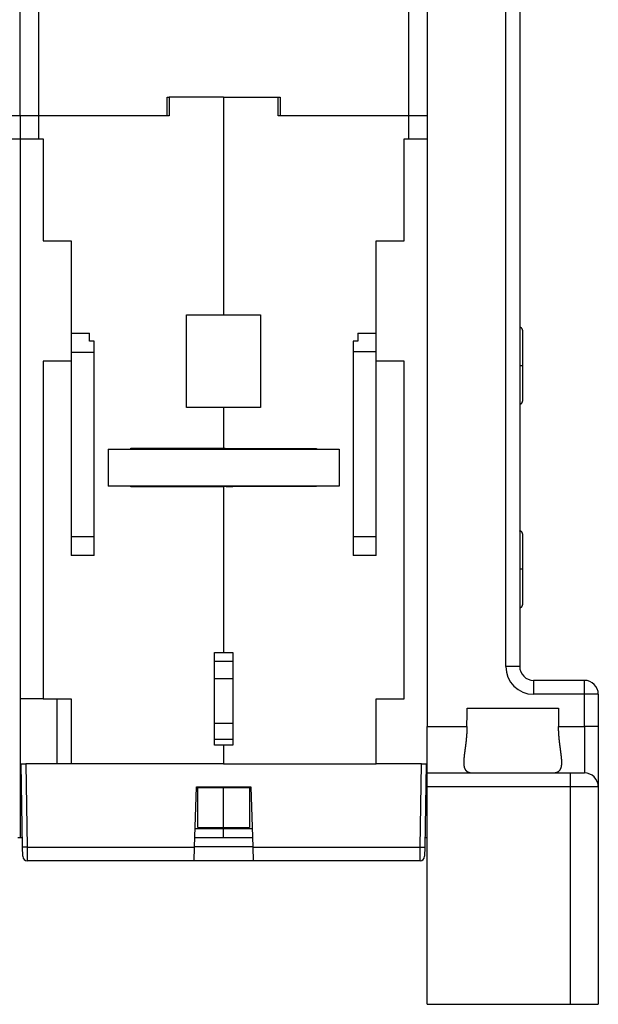
# Model space of a CAD drawing. Extents: x 6 to 915, y 18 to 748.
# Drawn here: x 663 to 725, y 325 to 431 of the extents above; entities that cross this region are included whole.
import ezdxf

# ---------------------------------------------------------------- set-up
doc = ezdxf.new("R2010")
doc.units = 0
doc.linetypes.add('HIDDENNEW0', pattern=[4.5, 1.5, -1.5, 1.5])
doc.layers.add('MUOTOVIIVAT', color=40, linetype='HIDDENNEW0')
doc.layers.add('TANGVIIVATNONDEF', color=3, linetype='HIDDENNEW0')

msp = doc.modelspace()

# ---------------------------------------------------------------- linework, layer by layer
at = {"layer": 'MUOTOVIIVAT', "color": 6, "linetype": 'CONTINUOUS'}
msp.add_line((706.7582, 515.29496), (706.7582, 354.79496), dxfattribs=at)
at = {"layer": 'MUOTOVIIVAT', "color": 40, "linetype": 'CONTINUOUS'}
for p, q in [((716.7582, 515.29496), (716.7582, 361.29496)), ((678.65818, 422.79496), (678.6582, 422.79496)), ((678.8582, 422.79496), (678.8582, 420.79496)), ((684.7582, 422.79496), (678.8582, 422.79496)), ((684.7582, 422.79496), (684.7582, 399.29496)), ((684.7582, 422.79496), (690.6582, 422.79496)), ((690.6582, 420.79496), (690.6582, 422.79496)), ((690.8582, 422.79496), (690.85822, 422.79496)), ((662.7582, 420.79496), (660.7582, 420.79496)), ((662.7582, 420.79978), (662.7582, 420.79496)), ((664.7582, 420.79496), (662.7582, 420.79496)), ((662.7582, 420.79496), (662.7582, 418.29496)), ((678.8582, 420.79496), (664.7582, 420.79496)), ((664.7582, 420.79496), (664.7582, 418.29496)), ((676.8582, 420.7998), (676.8582, 420.79496)), ((704.7582, 420.79496), (690.6582, 420.79496)), ((692.6582, 420.7998), (692.6582, 420.79496)), ((706.7582, 420.79496), (704.7582, 420.79496)), ((704.7582, 418.29496), (704.7582, 420.79496)), ((660.7582, 418.29496), (662.7582, 418.29496)), ((662.7582, 418.29496), (664.7582, 418.29496)), ((662.7582, 418.29496), (662.7582, 342.79496)), ((664.7582, 418.29496), (665.2582, 418.29496)), ((665.2582, 418.29496), (665.2582, 407.29496)), ((704.2582, 407.29496), (704.2582, 418.29496)), ((704.2582, 418.29496), (704.7582, 418.29496)), ((704.7582, 418.29496), (706.7582, 418.29496)), ((665.2582, 407.29496), (668.2582, 407.29496)), ((668.2582, 407.29496), (668.2582, 397.29496)), ((701.2582, 397.29496), (701.2582, 407.29496)), ((701.2582, 407.29496), (704.2582, 407.29496)), ((680.7582, 389.29496), (680.7582, 399.29496)), ((680.7582, 399.29496), (684.7582, 399.29496)), ((684.7582, 399.29496), (688.7582, 399.29496)), ((688.7582, 399.29496), (688.7582, 389.29496)), ((668.2582, 397.29496), (668.2582, 395.26391)), ((668.2582, 397.29496), (670.2582, 397.29496)), ((670.2582, 396.44496), (670.2582, 397.29496)), ((699.2582, 397.29496), (699.2582, 396.44496)), ((699.2582, 397.29496), (701.2582, 397.29496)), ((701.2582, 395.29496), (701.2582, 397.29496)), ((717.0582, 397.63162), (717.0582, 393.79496)), ((670.7582, 396.44496), (670.2582, 396.44496)), ((670.7582, 395.26391), (670.7582, 396.44496)), ((698.7582, 396.44496), (698.7582, 395.29496)), ((699.2582, 396.44496), (698.7582, 396.44496)), ((668.2582, 395.26391), (668.2582, 375.326)), ((668.2582, 395.26391), (670.7582, 395.26391)), ((670.7582, 375.326), (670.7582, 395.26391)), ((698.7582, 395.29496), (698.7582, 375.29496)), ((701.2582, 395.29496), (698.7582, 395.29496)), ((701.2582, 375.29496), (701.2582, 395.29496)), ((665.2582, 394.29496), (665.2582, 357.79496)), ((668.2582, 394.29496), (665.2582, 394.29496)), ((704.2582, 394.29496), (701.2582, 394.29496)), ((704.2582, 357.79496), (704.2582, 394.29496)), ((717.0582, 393.79496), (717.0582, 389.95829)), ((684.7582, 389.29496), (680.7582, 389.29496)), ((688.7582, 389.29496), (684.7582, 389.29496)), ((684.7582, 389.29496), (684.7582, 384.84496)), ((674.7082, 384.79499), (674.7082, 384.89496)), ((674.7082, 384.89496), (684.7582, 384.89496)), ((684.7582, 384.84496), (694.8082, 384.84496)), ((694.8082, 384.84496), (694.8082, 384.79496)), ((674.7082, 380.69496), (674.7082, 380.79499)), ((684.7582, 380.69496), (674.7082, 380.69496)), ((684.7582, 380.74496), (684.7582, 380.79499)), ((684.7582, 380.74539), (684.7582, 380.74498)), ((684.7582, 380.74496), (684.7582, 362.79496)), ((694.8082, 380.74496), (684.7582, 380.74496)), ((694.8082, 380.79496), (694.8082, 380.74496)), ((694.8082, 380.74578), (694.8082, 380.74578)), ((717.0582, 375.63162), (717.0582, 371.79496)), ((668.2582, 375.326), (668.2582, 373.29496)), ((668.2582, 375.326), (670.7582, 375.326)), ((670.7582, 373.29496), (670.7582, 375.326)), ((698.7582, 375.29496), (698.7582, 373.29496)), ((701.2582, 375.29496), (698.7582, 375.29496)), ((701.2582, 373.29496), (701.2582, 375.29496)), ((670.7582, 373.29496), (668.2582, 373.29496)), ((701.2582, 373.29496), (698.7582, 373.29496)), ((717.0582, 371.79496), (717.0582, 367.95829)), ((683.7582, 352.79496), (683.7582, 362.79496)), ((683.7582, 362.79496), (684.7582, 362.79496)), ((684.7582, 362.79496), (685.7582, 362.79496)), ((685.7582, 362.79496), (685.7582, 352.79496)), ((665.25817, 357.79496), (662.7582, 357.79496)), ((665.2582, 357.79496), (668.2582, 357.79496)), ((666.7582, 350.79496), (666.7582, 357.79496)), ((668.2582, 357.79496), (668.2582, 350.79496)), ((701.2582, 350.79496), (701.2582, 357.79496)), ((701.2582, 357.79496), (704.2582, 357.79496)), ((725.2582, 358.29496), (725.2582, 354.79496)), ((711.07469, 356.79496), (720.94162, 356.79496)), ((725.2582, 354.79496), (725.2582, 348.29496)), ((684.7582, 352.79496), (683.7582, 352.79496)), ((685.7582, 352.79496), (684.7582, 352.79496)), ((684.7582, 352.79496), (684.7582, 350.79496)), ((662.7582, 350.79496), (662.8582, 350.79496)), ((684.7582, 350.79496), (701.2582, 350.79496)), ((706.7582, 348.29496), (706.7582, 349.79496)), ((706.7582, 349.79496), (722.2582, 349.79496)), ((722.2582, 349.79496), (723.7582, 349.79496)), ((681.9582, 343.91233), (681.9582, 348.18016)), ((684.7582, 348.18016), (681.9582, 348.18016)), ((684.7582, 348.18016), (684.7582, 348.29498)), ((684.7582, 343.91233), (684.7582, 348.18016)), ((687.5582, 348.18016), (684.7582, 348.18016)), ((687.5582, 348.18016), (687.5582, 343.91233)), ((684.7582, 343.75748), (681.67912, 343.75748)), ((681.9582, 343.91233), (684.7582, 343.91233)), ((684.7582, 343.75748), (684.7582, 343.91233)), ((684.7582, 343.91233), (687.5582, 343.91233)), ((684.7582, 342.79496), (684.7582, 343.75748)), ((687.83729, 343.75748), (684.7582, 343.75748)), ((662.7582, 342.79496), (662.51858, 342.79496)), ((662.99782, 342.79496), (662.7582, 342.79496)), ((684.7582, 342.79496), (681.64551, 342.79496)), ((687.87087, 342.79496), (684.7582, 342.79496)), ((706.7582, 342.79496), (706.51859, 342.79496))]:
    msp.add_line(p, q, dxfattribs=at)
at = {"layer": 'MUOTOVIIVAT', "color": 1, "linetype": 'CONTINUOUS'}
for p, q in [((662.7582, 420.79978), (662.7582, 435.79496)), ((664.7582, 435.79496), (664.7582, 420.79978)), ((704.7582, 420.79978), (704.7582, 435.79496)), ((678.6582, 420.79978), (678.6582, 422.79978)), ((678.6582, 422.79978), (678.8582, 422.79978)), ((690.6582, 422.79978), (690.8582, 422.79978)), ((690.8582, 422.79978), (690.8582, 420.79978)), ((685.7582, 361.82607), (683.7582, 361.82607)), ((683.7582, 359.99898), (685.7582, 359.99898)), ((685.7582, 355.13335), (683.7582, 355.13335)), ((706.7582, 349.79496), (706.7582, 354.79496)), ((683.7582, 353.43726), (685.7582, 353.43726)), ((663.01576, 341.76878), (662.8582, 350.79496)), ((662.8582, 350.79496), (663.35813, 350.79496)), ((684.7582, 350.79496), (663.35813, 350.79496)), ((706.15828, 350.79496), (701.2582, 350.79496)), ((706.15828, 350.79496), (706.65805, 350.79496)), ((706.6582, 350.79496), (706.50065, 341.76878)), ((681.60967, 341.76878), (681.83757, 348.29496)), ((681.83757, 348.29496), (687.67884, 348.29496)), ((687.67884, 348.29496), (687.90674, 341.76878)), ((725.2582, 348.29496), (725.2582, 324.79496)), ((663.03291, 340.78623), (663.01576, 341.76878)), ((681.5582, 340.29496), (681.60967, 341.76879)), ((687.90582, 341.79496), (681.61058, 341.79496)), ((687.90674, 341.76878), (687.95824, 340.29404)), ((706.50065, 341.76878), (706.4835, 340.78623)), ((663.02754, 341.09496), (663.02752, 341.09496)), ((706.48889, 341.09496), (706.48887, 341.09496)), ((681.5582, 340.29496), (663.53283, 340.29496)), ((687.9582, 340.29496), (681.5582, 340.29496)), ((705.98358, 340.29496), (687.9582, 340.29496)), ((706.7582, 324.79496), (722.2582, 324.79496)), ((722.2582, 324.79496), (725.2582, 324.79496))]:
    msp.add_line(p, q, dxfattribs=at)
at = {"layer": 'MUOTOVIIVAT', "color": 30, "linetype": 'CONTINUOUS'}
for p, q in [((672.2582, 384.79496), (672.2582, 380.79496)), ((672.2582, 384.79496), (697.2582, 384.79496)), ((697.2582, 384.79496), (697.2582, 380.79496)), ((697.2582, 380.79496), (672.2582, 380.79496)), ((723.7582, 359.79496), (718.2582, 359.79496)), ((706.7582, 324.79496), (706.7582, 348.29496))]:
    msp.add_line(p, q, dxfattribs=at)
at = {"layer": 'MUOTOVIIVAT', "color": 40, "linetype": 'CONTINUOUS'}
for points in [[(675.8082, 420.79978), (675.8082, 420.79954), (675.80821, 420.7993), (675.80821, 420.79905), (675.80821, 420.79881), (675.80821, 420.79857), (675.80821, 420.79832), (675.80821, 420.79808), (675.80821, 420.79784), (675.80822, 420.79759), (675.80822, 420.79735), (675.80822, 420.79711), (675.80822, 420.79686), (675.80822, 420.79661), (675.80822, 420.79638), (675.80822, 420.79617), (675.80823, 420.79589), (675.80823, 420.79547), (675.80823, 420.79492)], [(678.58605, 420.79978), (678.58605, 420.79954), (678.58605, 420.7993), (678.58605, 420.79905), (678.58605, 420.79881), (678.58605, 420.79857), (678.58605, 420.79832), (678.58605, 420.79808), (678.58606, 420.79784), (678.58606, 420.79759), (678.58606, 420.79735), (678.58606, 420.79711), (678.58606, 420.79686), (678.58606, 420.79661), (678.58606, 420.79638), (678.58606, 420.79617), (678.58606, 420.79589), (678.58606, 420.79547), (678.58606, 420.79492)], [(690.93035, 420.79978), (690.93035, 420.79954), (690.93035, 420.7993), (690.93035, 420.79905), (690.93035, 420.79881), (690.93035, 420.79857), (690.93035, 420.79832), (690.93035, 420.79808), (690.93035, 420.79784), (690.93035, 420.79759), (690.93035, 420.79735), (690.93035, 420.79711), (690.93035, 420.79686), (690.93035, 420.79661), (690.93035, 420.79638), (690.93035, 420.79617), (690.93035, 420.79589), (690.93035, 420.79547), (690.93035, 420.79492)]]:
    msp.add_lwpolyline(points, dxfattribs=at)
for points in [[(693.7082, 420.79978), (693.7082, 420.79954), (693.7082, 420.7993), (693.7082, 420.79905), (693.7082, 420.79881), (693.7082, 420.79857), (693.7082, 420.79832), (693.70819, 420.79808), (693.70819, 420.79784), (693.70819, 420.79759), (693.70819, 420.79735), (693.70819, 420.79711), (693.70819, 420.79686), (693.70819, 420.79661), (693.70818, 420.79638), (693.70818, 420.79617, 0.0000000001), (693.70818, 420.79589), (693.70818, 420.79547), (693.70818, 420.79492)], [(717.05822, 397.63165), (717.05796, 397.64393, 0.0099442086), (717.05722, 397.6561, 0.01017675), (717.05597, 397.66815, 0.010211423), (717.05425, 397.68009, 0.010052696), (717.05205, 397.69189, 0.0099673147), (717.04941, 397.70355, 0.0098937686), (717.0463, 397.71506, 0.0098294834), (717.04277, 397.7264, 0.0097381986), (717.0388, 397.73756, 0.0096704411), (717.03441, 397.74853, 0.0095913919), (717.02961, 397.7593, 0.0095316698), (717.02442, 397.76987, 0.0094637697), (717.01884, 397.78021, 0.0094146562), (717.01288, 397.79032, 0.0093625074), (717.00655, 397.80019, 0.0093274017), (716.99987, 397.80981, 0.009293479), (716.99283, 397.81916, 0.00927427), (716.98546, 397.82824, 0.0092597137), (716.97776, 397.83702, 0.0092585107), (716.96974, 397.84552, 0.0092663808), (716.96141, 397.8537, 0.0092806407), (716.95279, 397.86157, 0.0093029513), (716.94388, 397.8691, 0.0093432533), (716.93469, 397.8763, 0.0094080469), (716.92523, 397.88314, 0.0094334543), (716.91552, 397.88963, 0.0094374803), (716.90556, 397.89573, 0.0095870297), (716.89536, 397.90146, 0.0098769697), (716.88491, 397.90678, 0.0096555091), (716.87429, 397.91171, 0.0090607274), (716.86354, 397.9162, 0.010139381), (716.8524, 397.92029, 0.012323337), (716.84078, 397.92394, 0.0093075273), (716.82976, 397.92711, 0.0029066937), (716.8197, 397.92977, 0.013512982), (716.80646, 397.9321, 0.023716854), (716.78565, 397.93424, 0.011426761), (716.75817, 397.93618, 0.0059337122)], [(716.75817, 389.65369), (716.77043, 389.65396, 0.010267748), (716.78256, 389.65473, 0.010535533), (716.79458, 389.65601, 0.010588237), (716.80646, 389.65779, 0.010423694), (716.81819, 389.66005, 0.010335605), (716.82976, 389.66277, 0.010256586), (716.84117, 389.66597, 0.010184526), (716.8524, 389.6696, 0.010078164), (716.86344, 389.67369, 0.00999492), (716.87429, 389.67819, 0.0098953691), (716.88493, 389.68312, 0.009814748), (716.89536, 389.68844, 0.0097214687), (716.90556, 389.69417, 0.0096470868), (716.91552, 389.70028, 0.0095660748), (716.92523, 389.70676, 0.0095025683), (716.93469, 389.7136, 0.0094373091), (716.94388, 389.7208, 0.0093875834), (716.95279, 389.72834, 0.0093401482), (716.96141, 389.73621, 0.009307205), (716.96974, 389.74439, 0.0092814088), (716.97776, 389.75289, 0.0092635552), (716.98546, 389.76168, 0.0092523187), (716.99283, 389.77076, 0.009260697), (716.99987, 389.78011, 0.0092920446), (717.00655, 389.78973, 0.0092874754), (717.01288, 389.7996, 0.0092620047), (717.01884, 389.80971, 0.0093804509), (717.02442, 389.82006, 0.0096340663), (717.02962, 389.83065, 0.0093971028), (717.03441, 389.8414, 0.0088024777), (717.03879, 389.85228, 0.0098237698), (717.04277, 389.86354, 0.01190606), (717.04632, 389.87526, 0.0089931508), (717.04941, 389.88638, 0.0028327169), (717.05199, 389.89652, 0.013016844), (717.05425, 389.90985, 0.022835705), (717.05633, 389.93073, 0.011028798), (717.05822, 389.9583, 0.0057379742)], [(684.81669, 380.79496), (684.82372, 380.7928, 0.0060160527), (684.83113, 380.7907, 0.0055342761), (684.83894, 380.78868, 0.0050051568), (684.84712, 380.78672, 0.0044665783), (684.85569, 380.78482, 0.004009551), (684.86464, 380.78298, 0.003625701), (684.87397, 380.78119, 0.003278148), (684.88367, 380.77946, 0.00296498), (684.89376, 380.77779, 0.0026844848), (684.90422, 380.77615, 0.0024303459), (684.91506, 380.77457, 0.0022101793), (684.92626, 380.77302, 0.0020181056), (684.93784, 380.77152, 0.0018645084), (684.94976, 380.77006, 0.0017484588), (684.96205, 380.76864, 0.0016403311), (684.97467, 380.76727, 0.0015432809), (684.98762, 380.76593, 0.0014552788), (685.0009, 380.76464, 0.0013785456), (685.01449, 380.76339, 0.0013078271), (685.02839, 380.76219, 0.0012452367), (685.04259, 380.76103, 0.0011874466), (685.05707, 380.75992, 0.0011363369), (685.07184, 380.75885, 0.001088869), (685.08688, 380.75782, 0.0010467861), (685.10218, 380.75684, 0.0010076), (685.11774, 380.75591, 0.0009729539), (685.13355, 380.75502, 0.0009403742), (685.14959, 380.75418, 0.0009114069), (685.16586, 380.75338, 0.0008848311), (685.18236, 380.75264, 0.0008622494), (685.19907, 380.75194, 0.0008384558), (685.21598, 380.75129, 0.0008145906), (685.23309, 380.75068, 0.0007801314), (685.25039, 380.75012, 0.0007325618), (685.26789, 380.74961, 0.0006907742), (685.28557, 380.74914, 0.0006492708), (685.30344, 380.7487, 0.0006116001), (685.32148, 380.74831, 0.0005725079), (685.33971, 380.74795, 0.0005375246), (685.35811, 380.74763, 0.000501335), (685.37669, 380.74734, 0.0004688561), (685.39543, 380.74709, 0.0004348482), (685.41435, 380.74686, 0.0004047843), (685.43342, 380.74666, 0.0003732911), (685.45266, 380.74649, 0.000344531), (685.47204, 380.74634, 0.0003136568), (685.49158, 380.74621, 0.000288477), (685.51128, 380.7461, 0.0002624916), (685.53117, 380.74602, 0.0002336027), (685.55111, 380.74595, 0.0002007144), (685.57106, 380.74589, 0.000186905), (685.5915, 380.74585, 0.0001736963), (685.61256, 380.74582, 0.0001286558), (685.63242, 380.7458, 0.0000802663), (685.65044, 380.74579, 0.0001085906), (685.67386, 380.74579, 0.0000901803), (685.71028, 380.74579, 0.000037583), (685.75818, 380.7458, 0.0000246252)], [(717.05822, 375.63161), (717.05796, 375.64389, 0.009941605), (717.05722, 375.65606, 0.01017431), (717.05597, 375.66812, 0.010209222), (717.05425, 375.68006, 0.010050738), (717.05205, 375.69186, 0.0099655824), (717.04941, 375.70353, 0.009892238), (717.0463, 375.71503, 0.00982815), (717.04277, 375.72637, 0.0097370302), (717.0388, 375.73753, 0.009669432), (717.03441, 375.74851, 0.0095905088), (717.02961, 375.75929, 0.009530907), (717.02442, 375.76985, 0.0094630916), (717.01884, 375.7802, 0.009414059), (717.01288, 375.79031, 0.0093619547), (717.00655, 375.80018, 0.0093268917), (716.99987, 375.8098, 0.0092929753), (716.99283, 375.81915, 0.0092737738), (716.98546, 375.82823, 0.0092591891), (716.97776, 375.83702, 0.0092579612), (716.96974, 375.84552, 0.0092657718), (716.96141, 375.8537, 0.0092799791), (716.95279, 375.86157, 0.0093022048), (716.94388, 375.86911, 0.009342429), (716.93469, 375.87631, 0.0094071104), (716.92523, 375.88315, 0.009432429), (716.91552, 375.88964, 0.009436345), (716.90556, 375.89574, 0.009585768), (716.89536, 375.90147, 0.009875523), (716.88491, 375.9068, 0.0096540224), (716.87429, 375.91172, 0.0090592761), (716.86354, 375.91622, 0.010137576), (716.8524, 375.92031, 0.012320879), (716.84078, 375.92396, 0.009305752), (716.82976, 375.92714, 0.0029064486), (716.8197, 375.9298, 0.013509991), (716.80646, 375.93212, 0.023711388), (716.78565, 375.93427, 0.011424356), (716.75817, 375.93622, 0.0059325738)], [(716.75817, 367.65373), (716.77043, 367.65399, 0.010269734), (716.78256, 367.65476, 0.010537819), (716.79458, 367.65604, 0.010590635), (716.80646, 367.65781, 0.010425967), (716.81819, 367.66007, 0.010337817), (716.82976, 367.66279, 0.010258734), (716.84117, 367.66599, 0.010186612), (716.8524, 367.66962, 0.010080133), (716.86344, 367.6737, 0.0099967933), (716.87429, 367.6782, 0.009897115), (716.88493, 367.68313, 0.0098163869), (716.89536, 367.68845, 0.0097229712), (716.90556, 367.69418, 0.0096484781), (716.91552, 367.70028, 0.009567332), (716.92523, 367.70677, 0.0095037192), (716.93469, 367.71361, 0.0094383357), (716.94388, 367.72081, 0.0093885154), (716.95279, 367.72834, 0.0093409722), (716.96141, 367.73621, 0.0093079528), (716.96974, 367.74439, 0.0092820701), (716.97776, 367.75289, 0.009264164), (716.98546, 367.76168, 0.0092528682), (716.99283, 367.77075, 0.0092612214), (716.99987, 367.7801, 0.00929254), (717.00655, 367.78972, 0.0092879792), (717.01288, 367.79959, 0.0092625158), (717.01884, 367.8097, 0.0093810026), (717.02442, 367.82004, 0.0096346663), (717.02962, 367.83063, 0.0093977827), (717.03441, 367.84138, 0.0088032064), (717.03879, 367.85226, 0.0098246534), (717.04277, 367.86351, 0.011907264), (717.04632, 367.87524, 0.008994282), (717.04941, 367.88635, 0.002833189), (717.05199, 367.8965, 0.013018625), (717.05425, 367.90982, 0.02283978), (717.05633, 367.93069, 0.011031217), (717.05822, 367.95825, 0.0057393353)], [(711.05615, 354.79495), (711.05677, 354.86174, 0.0000004574), (711.05739, 354.92852, 0.0000004576), (711.058, 354.99529, 0.0000004577), (711.05862, 355.06206, 0.0000004578), (711.05924, 355.12882, 0.000000458), (711.05986, 355.19556, 0.000000458), (711.06047, 355.2623, 0.0000004581), (711.06109, 355.32904, 0.0000004582), (711.06171, 355.39576, 0.0000004583), (711.06232, 355.46247, 0.0000004586), (711.06294, 355.52918, 0.0000004586), (711.06356, 355.59588, 0.0000004584), (711.06417, 355.66256, 0.000000459), (711.06479, 355.72925, 0.0000004599), (711.0654, 355.79593, 0.0000004589), (711.06602, 355.86258, 0.0000004561), (711.06663, 355.9292, 0.0000004602), (711.06725, 355.99589, 0.0000004697), (711.06786, 356.06266, 0.0000004564), (711.06848, 356.12915, 0.0000004262), (711.06909, 356.19524, 0.0000004706), (711.0697, 356.26239, 0.000000561), (711.07034, 356.33109, 0.000000426), (711.07093, 356.39559, 0.0000001463), (711.07147, 356.45389, 0.000000601), (711.07216, 356.52876, 0.0000010348), (711.07322, 356.64404, 0.0000005061), (711.07461, 356.79499, 0.0000002683)], [(720.94162, 356.79499), (720.94224, 356.72844, -0.000000488), (720.94287, 356.66189, -0.0000004879), (720.94349, 356.59533, -0.0000004878), (720.94412, 356.52876, -0.0000004877), (720.94474, 356.46218, -0.0000004874), (720.94536, 356.39559, -0.0000004873), (720.94599, 356.32899, -0.0000004872), (720.94661, 356.26239, -0.000000487), (720.94723, 356.19578, -0.000000487), (720.94786, 356.12915, -0.000000487), (720.94848, 356.06252, -0.0000004868), (720.94911, 355.99589, -0.0000004863), (720.94973, 355.92924, -0.0000004866), (720.95035, 355.86258, -0.0000004873), (720.95098, 355.79591, -0.000000486), (720.9516, 355.72925, -0.0000004829), (720.95222, 355.6626, -0.000000487), (720.95285, 355.59588, -0.0000004967), (720.95347, 355.52904, -0.0000004824), (720.95409, 355.46247, -0.0000004503), (720.95471, 355.39629, -0.000000497), (720.95534, 355.32904, -0.0000005921), (720.95598, 355.2602, -0.0000004494), (720.95658, 355.19556, -0.0000001543), (720.95713, 355.13713, -0.0000006337), (720.95783, 355.06206, -0.0000010898), (720.95891, 354.94641, -0.0000005327), (720.96032, 354.79495, -0.0000002822)], [(711.05615, 354.79495), (711.05525, 354.72089, -0.0013160074), (711.05396, 354.64682, -0.00131299), (711.05227, 354.57273, -0.0013150827), (711.0502, 354.49869, -0.0013270258), (711.04773, 354.42475, -0.0013232113), (711.04488, 354.35095, -0.0012989119), (711.04164, 354.27728, -0.0012785597), (711.03805, 354.20377, -0.0012552576), (711.03408, 354.13041, -0.0012356609), (711.02978, 354.05722, -0.00121318), (711.02512, 353.9842, -0.0011935717), (711.02013, 353.91136, -0.0011702072), (711.0148, 353.83872, -0.0011529716), (711.00917, 353.76627, -0.0011352172), (711.00321, 353.69405, -0.0011040901), (710.99698, 353.62224, -0.0010568399), (710.9905, 353.55105, -0.0010208866), (710.9838, 353.48046, -0.0009730311), (710.97687, 353.4105, -0.0009330104), (710.96976, 353.34114, -0.0008862), (710.96247, 353.27243, -0.0008459221), (710.95502, 353.20434, -0.0007964119), (710.94742, 353.1369, -0.0007538764), (710.9397, 353.07009, -0.0007026288), (710.93187, 353.00395, -0.0006581276), (710.92395, 352.93846, -0.000604509), (710.91596, 352.87365, -0.0005575519), (710.90791, 352.8095, -0.0005012017), (710.89983, 352.74603, -0.0004516506), (710.89172, 352.68325, -0.0003928713), (710.88361, 352.62117, -0.0003394503), (710.87551, 352.55977, -0.0002745389), (710.86744, 352.49905, -0.000216967), (710.85941, 352.43892, -0.0001498981), (710.85141, 352.37933, -0.000093196), (710.84348, 352.32028, -0.0000323581), (710.83562, 352.26181, 0.0000240722), (710.82785, 352.20389, 0.000090722), (710.82018, 352.14656, 0.000151625), (710.81263, 352.08979, 0.0002216253), (710.80523, 352.03361, 0.0002864967), (710.79796, 351.978, 0.0003611223), (710.79087, 351.92299, 0.0004307594), (710.78396, 351.86856, 0.0005104101), (710.77724, 351.81474, 0.0005853917), (710.77074, 351.76151, 0.0006707842), (710.76446, 351.7089, 0.0007518463), (710.75842, 351.65689, 0.0008437366), (710.75265, 351.60551, 0.0009317033), (710.74714, 351.55473, 0.0010309651), (710.74192, 351.50459, 0.0011267786), (710.737, 351.45507, 0.001234403), (710.73241, 351.40619, 0.0013391334), (710.72814, 351.35794, 0.0014562441), (710.72422, 351.31034, 0.0015711039), (710.72067, 351.26337, 0.001698969), (710.7175, 351.21707, 0.0018253229), (710.71472, 351.17142, 0.001965363), (710.71235, 351.12643, 0.0021047354), (710.7104, 351.0821, 0.002258527), (710.7089, 351.03845, 0.0024125983), (710.70784, 350.99546, 0.0025818632), (710.70727, 350.95316, 0.0027524531), (710.70717, 350.91153, 0.0029390317), (710.70758, 350.8706, 0.0031280556), (710.7085, 350.83034, 0.0033338473), (710.70996, 350.7908, 0.0035432358), (710.71195, 350.75195, 0.0037700962), (710.71452, 350.71381, 0.0040016548), (710.71765, 350.67637, 0.0042512198), (710.72139, 350.63965, 0.004506412), (710.72572, 350.60364, 0.004779846), (710.73068, 350.56837, 0.0050594412), (710.73627, 350.53381, 0.005356991), (710.74253, 350.5, 0.005660664), (710.74944, 350.4669, 0.0059813492), (710.75705, 350.43457, 0.0063067526), (710.76535, 350.40296, 0.0066467836), (710.77437, 350.37212, 0.0069899529), (710.78411, 350.34202, 0.0073454509), (710.7946, 350.31269, 0.0076953727), (710.80584, 350.28411, 0.0080480791), (710.81787, 350.25631, 0.0084039791), (710.83068, 350.22927, 0.0087722571), (710.8443, 350.20303, 0.0090556888), (710.85867, 350.17764, 0.0093261521), (710.87378, 350.15322, 0.0096096757), (710.88959, 350.12971, 0.009779887), (710.90614, 350.10714, 0.0099434964), (710.92339, 350.08545, 0.010074265), (710.94138, 350.06467, 0.010177293), (710.96008, 350.04476, 0.010215815), (710.9795, 350.02573, 0.010226502), (710.99963, 350.00753, 0.010182845), (711.0205, 349.9902, 0.010107379), (711.04206, 349.97368, 0.0099797281), (711.06436, 349.958, 0.0098225372), (711.08735, 349.94311, 0.0096221276), (711.11108, 349.92902, 0.0093980857), (711.1355, 349.91571, 0.009141742), (711.16066, 349.90317, 0.0088651676), (711.18651, 349.89139, 0.0085640456), (711.21308, 349.88036, 0.0082624687), (711.24036, 349.87005, 0.0079550203), (711.26836, 349.86047, 0.007614251), (711.29705, 349.85159, 0.007247287), (711.32644, 349.84342, 0.0069804892), (711.35657, 349.83592, 0.0067762676), (711.38748, 349.8291, 0.0062813213), (711.41893, 349.82294, 0.0056153116), (711.45086, 349.81744, 0.0058559403), (711.4841, 349.81255, 0.0065187767), (711.51896, 349.80828, 0.004738025), (711.5521, 349.80465, 0.0017394333), (711.58241, 349.80167, 0.006118328), (711.62291, 349.79914, 0.009438341), (711.68734, 349.79689, 0.0043107857), (711.77295, 349.79493, 0.0022382549)], [(720.24344, 349.79493), (720.28977, 349.79529, 0.004406086), (720.33514, 349.79645, 0.0045320799), (720.37951, 349.79843, 0.0047895442), (720.42293, 349.80123, 0.0051901763), (720.46534, 349.8049, 0.0055705428), (720.50678, 349.80943, 0.0059462208), (720.54721, 349.81489, 0.0063427713), (720.58667, 349.82126, 0.0067724916), (720.6251, 349.82859, 0.0072110766), (720.66254, 349.83689, 0.0076691837), (720.69896, 349.8462, 0.0081337367), (720.73438, 349.85652, 0.0086132701), (720.76877, 349.8679, 0.0090933442), (720.80215, 349.88033, 0.0095803071), (720.83449, 349.89388, 0.010043039), (720.86581, 349.90852, 0.010491742), (720.89607, 349.92432, 0.010933205), (720.92533, 349.94127, 0.011357675), (720.95353, 349.95944, 0.01165401), (720.98064, 349.97874, 0.011950558), (721.00651, 349.99917, 0.01218426), (721.03119, 350.02066, 0.012236866), (721.05463, 350.04324, 0.012254599), (721.07692, 350.06688, 0.012180348), (721.09801, 350.09161, 0.012045871), (721.11798, 350.11739, 0.011831214), (721.13681, 350.14426, 0.01156556), (721.15455, 350.17217, 0.011234907), (721.17119, 350.20118, 0.010866524), (721.18679, 350.23122, 0.010455672), (721.20132, 350.26235, 0.010022781), (721.21485, 350.29452, 0.009566886), (721.22737, 350.32777, 0.0091041937), (721.23892, 350.36205, 0.00863462), (721.24949, 350.39741, 0.0081704618), (721.25915, 350.43381, 0.0077104383), (721.26786, 350.47128, 0.007264535), (721.2757, 350.50978, 0.006829302), (721.28264, 350.54935, 0.0064136101), (721.28874, 350.58994, 0.0060115716), (721.29399, 350.63161, 0.0056319331), (721.29844, 350.67429, 0.0052664971), (721.30208, 350.71804, 0.0049245288), (721.30496, 350.76282, 0.0045958214), (721.30706, 350.80865, 0.0042904656), (721.30846, 350.8555, 0.0039966016), (721.30912, 350.90341, 0.0037254034), (721.3091, 350.95233, 0.0034636814), (721.3084, 351.0023, 0.0032232278), (721.30706, 351.05329, 0.0029898639), (721.30508, 351.10533, 0.002777501), (721.3025, 351.15837, 0.0025710787), (721.29931, 351.21247, 0.0023809241), (721.29557, 351.26756, 0.00219174), (721.29128, 351.3237, 0.0020298444), (721.28646, 351.38085, 0.0018785437), (721.28111, 351.43906, 0.0017307648), (721.27529, 351.4983, 0.0015723516), (721.26898, 351.55862, 0.0014172928), (721.26224, 351.61998, 0.0012469288), (721.25508, 351.68238, 0.0011010729), (721.24755, 351.7458, 0.0009549726), (721.23965, 351.81024, 0.0008268093), (721.23143, 351.87567, 0.0006933), (721.22291, 351.94211, 0.0005776903), (721.21413, 352.00952, 0.000456612), (721.20511, 352.07791, 0.0003521059), (721.19587, 352.14725, 0.000241087), (721.18645, 352.21756, 0.0001458087), (721.17688, 352.28878, 0.000043406), (721.16719, 352.36096, -0.0000440451), (721.1574, 352.43403, -0.0001391678), (721.14754, 352.50803, -0.0002199976), (721.13764, 352.58291, -0.0003089202), (721.12774, 352.65869, -0.0003841401), (721.11785, 352.73533, -0.0004678099), (721.10801, 352.81286, -0.000538228), (721.09825, 352.89122, -0.000617321), (721.08859, 352.97044, -0.000683777), (721.07907, 353.05048, -0.0007593028), (721.06971, 353.13135, -0.0008219074), (721.06054, 353.21302, -0.0008931201), (721.05159, 353.29551, -0.0009541478), (721.04289, 353.37878, -0.001026144), (721.03447, 353.46285, -0.001079627), (721.02635, 353.54765, -0.0011365417), (721.01857, 353.63319, -0.0012054773), (721.01115, 353.71955, -0.0013032586), (721.00413, 353.80681, -0.0013094314), (720.99753, 353.89441, -0.0012633799), (720.99139, 353.98218, -0.0014732161), (720.9857, 354.07212, -0.0018612754), (720.9805, 354.1649, -0.0014129776), (720.97591, 354.25237, -0.0004360203), (720.97202, 354.33152, -0.0020531801), (720.96835, 354.4332, -0.0036531443), (720.96443, 354.58983, -0.001794549), (720.96032, 354.79495, -0.000944705)]]:
    msp.add_lwpolyline(points, format="xyb", dxfattribs=at)
at = {"layer": 'MUOTOVIIVAT', "color": 30, "linetype": 'CONTINUOUS'}
for points in [[(684.94316, 384.82614), (684.94102, 384.82659, -0.0003536632), (684.93889, 384.82703, -0.000356643), (684.93677, 384.82748, -0.0003592129), (684.93466, 384.82793, -0.0003610773), (684.93256, 384.82839, -0.000363323), (684.93047, 384.82884, -0.0003655497), (684.92839, 384.82929, -0.0003679618), (684.92631, 384.82975, -0.0003701791), (684.92425, 384.83021, -0.0003726364), (684.92219, 384.83067, -0.0003749414), (684.92015, 384.83113, -0.000377478), (684.91811, 384.83159, -0.0003798499), (684.91608, 384.83205, -0.0003824597), (684.91406, 384.83251, -0.0003849051), (684.91205, 384.83298, -0.0003875957), (684.91005, 384.83344, -0.000390123), (684.90805, 384.83391, -0.0003928871), (684.90607, 384.83438, -0.0003954739), (684.9041, 384.83485, -0.0003983498), (684.90213, 384.83532, -0.0004010927), (684.90018, 384.83579, -0.0004039556), (684.89823, 384.83626, -0.0004065197), (684.89629, 384.83673, -0.000409837), (684.89436, 384.83721, -0.0004134286), (684.89244, 384.83769, -0.0004155416), (684.89053, 384.83816, -0.0004159527), (684.88863, 384.83864, -0.000422737), (684.88674, 384.83912, -0.00043439), (684.88486, 384.8396, -0.000425509), (684.88299, 384.84008, -0.0004003016), (684.88114, 384.84056, -0.0004448316), (684.87927, 384.84105, -0.0005343164), (684.87737, 384.84155, -0.0004099163), (684.87559, 384.84202, -0.0001425776), (684.87398, 384.84245, -0.000582399), (684.87195, 384.843, -0.0010178671), (684.86883, 384.84384, -0.0005056626), (684.86477, 384.84496, -0.0002701241)], [(685.70818, 384.79499), (685.68634, 384.79565, 0.0009521927), (685.66453, 384.79623, 0.000996504), (685.64275, 384.79672, 0.0009591424), (685.62101, 384.79712, 0.0008305732), (685.59932, 384.79746, 0.0007370738), (685.57769, 384.79774, 0.000653118), (685.55613, 384.79796, 0.0005743696), (685.53465, 384.79814, 0.0004791769), (685.51325, 384.79828, 0.0003961797), (685.49195, 384.79839, 0.0003027548), (685.47076, 384.79847, 0.0002192031), (685.44967, 384.79854, 0.0001230596), (685.42872, 384.79861, 0.0000367889), (685.40789, 384.79867, -0.000062225), (685.38721, 384.79874, -0.0001520224), (685.36668, 384.79883, -0.0002553343), (685.34631, 384.79894, -0.0003499408), (685.32611, 384.79909, -0.000458723), (685.30609, 384.79927, -0.0005596633), (685.28625, 384.7995, -0.0006758464), (685.26662, 384.79979, -0.0007842571), (685.24718, 384.80014, -0.0009081069), (685.22797, 384.80056, -0.0010279019), (685.20898, 384.80106, -0.0011673127), (685.19022, 384.80165, -0.0012930754), (685.1717, 384.80233, -0.0014285303), (685.15345, 384.80311, -0.0015924408), (685.13544, 384.804, -0.00180879), (685.11768, 384.80502, -0.0019033897), (685.10026, 384.80615, -0.0019065844), (685.08322, 384.8074, -0.0023452016), (685.06623, 384.80883, -0.0031662768), (685.04923, 384.81048, -0.0025122728), (685.03344, 384.81211, -0.0006585473), (685.01931, 384.81365, -0.0041206787), (685.00194, 384.81604, -0.0082996436), (684.97622, 384.82027, -0.0044016374), (684.94316, 384.82614, -0.0023751168)]]:
    msp.add_lwpolyline(points, format="xyb", dxfattribs=at)
at = {"layer": 'MUOTOVIIVAT', "color": 40, "linetype": 'CONTINUOUS'}
for centre, start, end in [((718.2582, 361.29496), 180, 270), ((723.7582, 358.29496), 0, 90), ((723.7582, 348.29496), 0, 90)]:
    msp.add_arc(centre, 1.5, start, end, dxfattribs=at)
at = {"layer": 'MUOTOVIIVAT', "color": 1, "linetype": 'CONTINUOUS'}
for centre, start, end in [((663.53283, 340.79496), 181, 270), ((705.98358, 340.79496), 270, 359)]:
    msp.add_arc(centre, 0.5, start, end, dxfattribs=at)
at = {"layer": 'TANGVIIVATNONDEF', "color": 40, "linetype": 'CONTINUOUS'}
for p, q in [((715.2582, 361.29496), (715.2582, 515.29496)), ((717.0582, 393.79496), (716.7582, 393.79496)), ((685.7582, 384.84496), (685.7582, 384.79496)), ((685.7582, 380.79496), (685.7582, 380.74578)), ((717.0582, 371.79496), (716.7582, 371.79496)), ((716.7582, 361.29496), (715.2582, 361.29496)), ((718.2582, 359.79496), (718.2582, 358.29496)), ((723.7582, 358.29496), (723.7582, 359.79496)), ((723.7582, 358.29496), (718.2582, 358.29496)), ((723.7582, 354.79496), (723.7582, 358.29496)), ((725.2582, 358.29496), (723.7582, 358.29496)), ((706.7582, 354.79496), (711.05612, 354.79496)), ((720.96028, 354.79496), (723.7582, 354.79496)), ((723.7582, 354.79496), (723.7582, 349.79496)), ((725.2582, 354.79496), (723.7582, 354.79496)), ((722.2582, 348.29496), (722.2582, 349.79496)), ((725.2582, 348.29496), (722.2582, 348.29496))]:
    msp.add_line(p, q, dxfattribs=at)
at = {"layer": 'TANGVIIVATNONDEF', "color": 30, "linetype": 'CONTINUOUS'}
for p, q in [((684.9432, 384.8261), (674.7082, 384.8261)), ((722.2582, 348.29496), (706.7582, 348.29496))]:
    msp.add_line(p, q, dxfattribs=at)
at = {"layer": 'TANGVIIVATNONDEF', "color": 1, "linetype": 'CONTINUOUS'}
for p, q in [((663.35813, 350.79496), (663.51568, 341.76878)), ((706.00073, 341.76878), (706.15828, 350.79496)), ((722.2582, 324.79496), (722.2582, 348.29496)), ((663.51566, 341.76874), (663.53281, 340.29498)), ((663.51568, 341.76878), (681.60967, 341.76878)), ((687.90674, 341.76878), (706.00073, 341.76878)), ((705.9836, 340.29498), (706.00075, 341.76874))]:
    msp.add_line(p, q, dxfattribs=at)
for points in [[(663.51566, 341.76874), (663.49184, 341.76834, -0.0002225754), (663.4677, 341.76795, -0.0002123329), (663.44323, 341.76757, -0.0002111683), (663.41851, 341.76722, -0.0002232336), (663.39367, 341.76688, -0.0002322322), (663.3688, 341.76657, -0.0002411199), (663.34401, 341.76629, -0.0002510861), (663.3194, 341.76603, -0.0002648937), (663.2951, 341.7658, -0.0002797991), (663.27122, 341.7656, -0.0002978731), (663.24789, 341.76544, -0.0003186538), (663.2252, 341.76531, -0.000343467), (663.2033, 341.76522, -0.0003735464), (663.18226, 341.76516, -0.000409321), (663.16223, 341.76514, -0.0004525168), (663.14325, 341.76516, -0.0005016922), (663.12545, 341.76522, -0.0005717937), (663.10887, 341.76531, -0.0006629271), (663.0936, 341.76544, -0.0007573534), (663.07965, 341.7656, -0.0008374931), (663.06711, 341.7658, -0.001087889), (663.05593, 341.76603, -0.0015840049), (663.04616, 341.7663, -0.0016639573), (663.03784, 341.76657, -0.0008755228), (663.03105, 341.76684, -0.0032080659), (663.02529, 341.76722, -0.011316087), (663.02017, 341.76786, -0.016273786), (663.01573, 341.76874, -0.019568094)], [(706.00075, 341.76874), (706.02457, 341.76834, 0.0002225772), (706.0487, 341.76795, 0.0002123346), (706.07318, 341.76757, 0.00021117), (706.09789, 341.76722, 0.0002232351), (706.12274, 341.76688, 0.0002322338), (706.14761, 341.76657, 0.0002411213), (706.1724, 341.76629, 0.0002510876), (706.19701, 341.76603, 0.000264895), (706.2213, 341.7658, 0.0002798004), (706.24519, 341.7656, 0.0002978743), (706.26852, 341.76544, 0.0003186549), (706.29121, 341.76531, 0.000343468), (706.31311, 341.76522, 0.0003735472), (706.33414, 341.76516, 0.0004093217), (706.35418, 341.76514, 0.000452517), (706.37316, 341.76516, 0.000501692), (706.39095, 341.76522, 0.0005717928), (706.40754, 341.76531, 0.0006629252), (706.42281, 341.76544, 0.0007573502), (706.43676, 341.7656, 0.0008374883), (706.44929, 341.7658, 0.0010878807), (706.46048, 341.76603, 0.0015839886), (706.47025, 341.7663, 0.0016639344), (706.47857, 341.76657, 0.0008755084), (706.48536, 341.76684, 0.0032080041), (706.49112, 341.76722, 0.011315712), (706.49623, 341.76786, 0.016272781), (706.50068, 341.76874, 0.019566244)]]:
    msp.add_lwpolyline(points, format="xyb", dxfattribs=at)
at = {"layer": 'TANGVIIVATNONDEF', "color": 40, "linetype": 'CONTINUOUS'}
msp.add_arc((718.2582, 361.29496), 3, 180, 270, dxfattribs=at)

doc.saveas('drawing.dxf')
